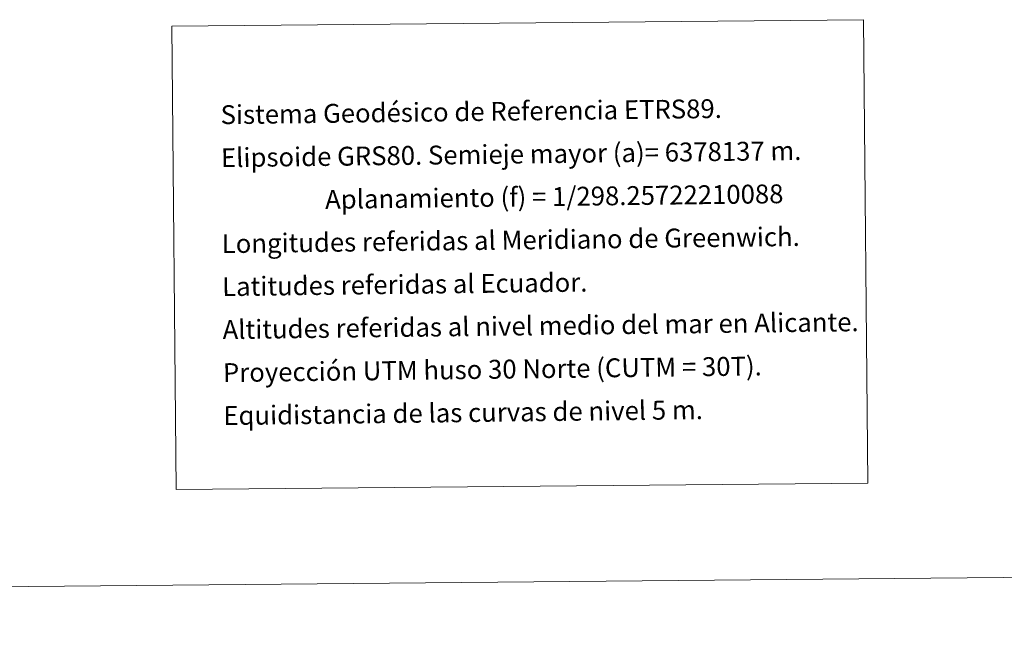
# Model space of a CAD drawing. Units: metres. Extents: x 562515 to 566997, y 4695934 to 4698946.
# Drawn here: x 565924 to 566394, y 4695937 to 4696236 of the extents above; entities that cross this region are included whole.
import ezdxf
from ezdxf.enums import TextEntityAlignment as Align

# ---------------------------------------------------------------- set-up
doc = ezdxf.new("R2010")
doc.units = ezdxf.units.M
doc.header["$MEASUREMENT"] = 0
doc.layers.add('Level 63', color=7, linetype='Continuous', lineweight=0)
doc.styles.add('Arial', font='ARIAL.TTF', dxfattribs={"height": 0.2})

msp = doc.modelspace()

# ---------------------------------------------------------------- linework, layer by layer
at = {"layer": 'Level 63', "linetype": 'Continuous', "lineweight": 0}
msp.add_polyline3d([(565997.13, 4696232.99, 0.01), (566327.25, 4696236.05, 0.01), (566329.29, 4696014.99, 0.01), (565999.17, 4696011.94, 0.01), (565997.13, 4696232.99, 0.01)], close=True, dxfattribs=at)
msp.add_polyline3d([(562792.1, 4695936.77, 0.01), (566997, 4695975.68, 0.01)], dxfattribs=at)

# ---------------------------------------------------------------- texts
at = {"layer": 'Level 63', "linetype": 'Continuous', "lineweight": 0, "style": 'Arial'}
for s, p in [('Sistema Geodésico de Referencia ETRS89.', (566020.39, 4696190.72, 0.01)), ('Elipsoide GRS80. Semieje mayor (a)= 6378137 m.', (566020.57, 4696170.22, 0.01)), ('                  Aplanamiento (f) = 1/298.25722210088', (566020.77, 4696149.73, 0.01)), ('Longitudes referidas al Meridiano de Greenwich.', (566020.95, 4696129.23, 0.01)), ('Latitudes referidas al Ecuador.', (566021.14, 4696108.73, 0.01)), ('Altitudes referidas al nivel medio del mar en Alicante.', (566021.33, 4696088.23, 0.01)), ('Proyección UTM huso 30 Norte (CUTM = 30T).', (566021.52, 4696067.73, 0.01)), ('Equidistancia de las curvas de nivel 5 m.', (566021.71, 4696047.23, 0.01))]:
    msp.add_text(s, height=9, rotation=0.7126, dxfattribs=at).set_placement(p, align=Align.MIDDLE_LEFT)

doc.saveas('drawing.dxf')
